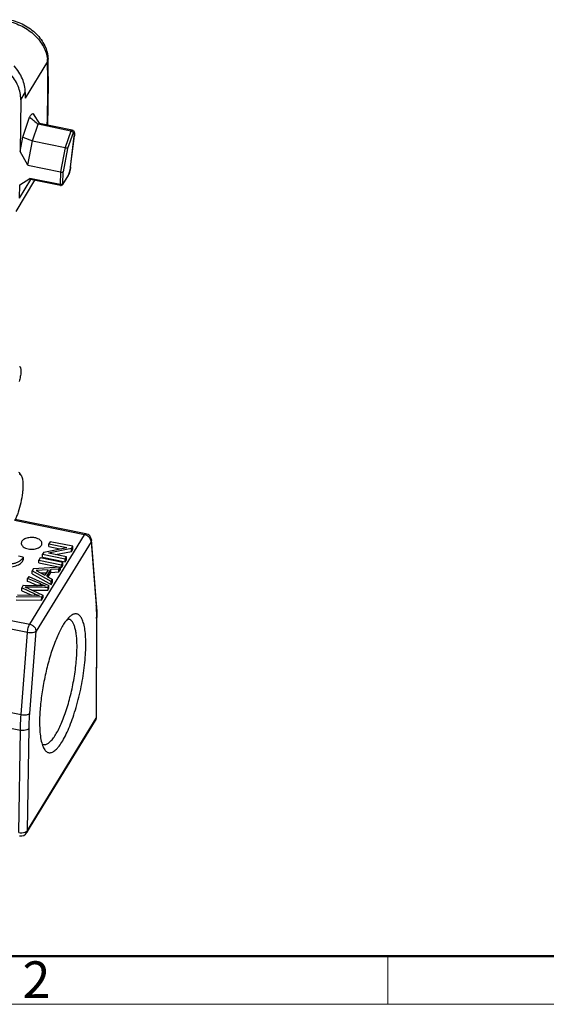
# Model space of a CAD drawing. Units: millimetres. Extents: x 2090 to 2684, y 588 to 1008.
# Drawn here: x 2235 to 2311, y 588 to 731 of the extents above; entities that cross this region are included whole.
import ezdxf

# ---------------------------------------------------------------- set-up
doc = ezdxf.new("R2010")
doc.units = ezdxf.units.MM
doc.header["$LTSCALE"] = 65.395
doc.layers.get('0').update_dxf_attribs({"linetype": 'CONTINUOUS', "lineweight": 30})
doc.layers.add('Dim', color=3, linetype='CONTINUOUS', lineweight=15)
doc.layers.add('图框', color=7, linetype='CONTINUOUS', lineweight=20)
doc.styles.add('Romans字体', font='romans.shx', dxfattribs={"width": 0.75})

# ---------------------------------------------------------------- blocks, each defined once
blk = doc.blocks.new('A4图框-NEW')
at = {"layer": '图框', "lineweight": 50}
blk.add_line((836.855, 484.035), (1126.929, 484.035), dxfattribs=at)
at = {"layer": '图框', "color": 6}
blk.add_line((932.483, 484.035), (932.483, 480.535), dxfattribs=at)
at = {"layer": '图框', "color": 1, "lineweight": 18}
blk.add_line((833.413, 480.535), (1130.412, 480.535), dxfattribs=at)
at = {"layer": '图框', "color": 6, "insert": (906.025, 483.648), "char_height": 2.652, "width": 2.55791, "attachment_point": 1, "style": 'Romans字体'}
blk.add_mtext('2', dxfattribs=at)

msp = doc.modelspace()

# ---------------------------------------------------------------- linework, layer by layer
at = {"color": 7, "linetype": 'Continuous'}
for p, q in [((2239.05, 724.93), (2235.8, 719.63)), ((2239.13, 725.24), (2239.13, 725.25)), ((2239.13, 724.94), (2239.13, 725.24)), ((2235.18, 719.42), (2235.81, 720.46)), ((2235.81, 720.46), (2235.8, 719.63)), ((2235.18, 719.42), (2235.08, 711.93)), ((2235.48, 714.01), (2236.45, 716.87)), ((2237.89, 716), (2237.08, 717.28)), ((2236.86, 713.45), (2237.67, 715.85)), ((2242.44, 714.87), (2237.67, 715.85)), ((2242.62, 715.02), (2237.87, 715.99)), ((2242.44, 714.87), (2241.61, 712.49)), ((2235.08, 711.93), (2235.48, 714.01)), ((2235.48, 714.01), (2236.86, 713.45)), ((2236.19, 709.91), (2236.86, 713.46)), ((2236.86, 713.45), (2241.61, 712.49)), ((2242.74, 714.6), (2241.95, 712.35)), ((2242.38, 709.65), (2242.92, 714.15)), ((2242.39, 709.67), (2242.94, 714.17)), ((2242.92, 714.15), (2242.94, 714.17)), ((2236.19, 709.91), (2235.08, 711.93)), ((2241.61, 712.49), (2240.92, 708.95)), ((2241.95, 712.35), (2241.3, 708.98)), ((2236.19, 709.91), (2240.92, 708.95)), ((2241.28, 707.23), (2241.3, 708.98)), ((2242.39, 709.67), (2242.38, 709.65)), ((2237.17, 707.75), (2234.46, 703.2)), ((2235, 705.16), (2236.61, 707.86)), ((2235.02, 707.06), (2236.47, 708.02)), ((2240.94, 706.99), (2236.32, 707.92)), ((2240.9, 707.13), (2236.47, 708.02)), ((2240.92, 708.95), (2240.9, 707.13)), ((2241.25, 707.13), (2241.97, 708.28)), ((2242, 708.38), (2241.28, 707.23)), ((2235, 705.16), (2235.02, 707.06)), ((2235.24, 665), (2235.1, 665.22)), ((2244.41, 656.39), (2234.26, 658.44)), ((2244.6, 656.54), (2234.36, 658.61)), ((2236.46, 643.41), (2244.41, 656.39)), ((2245.35, 655.37), (2237.39, 642.4)), ((2239.42, 655.38), (2239.24, 655.09)), ((2239.24, 655.09), (2241.84, 654.56)), ((2239.24, 654.67), (2239.24, 655.09)), ((2242.73, 654.71), (2239.42, 655.38)), ((2245.35, 655.37), (2246.07, 646.13)), ((2246.12, 646.4), (2245.4, 655.64)), ((2238.5, 653.87), (2238.3, 653.56)), ((2238.3, 653.56), (2241.61, 652.89)), ((2238.3, 653.15), (2238.3, 653.56)), ((2238.5, 653.87), (2241.84, 654.56)), ((2242.53, 654.4), (2239.19, 653.71)), ((2241.79, 653.19), (2239.19, 653.71)), ((2239.24, 654.67), (2240.82, 654.35)), ((2240.2, 653.51), (2242.53, 653.98)), ((2242.53, 654.4), (2242.73, 654.71)), ((2242.53, 653.98), (2242.53, 654.4)), ((2242.53, 653.98), (2242.72, 654.3)), ((2242.72, 654.3), (2242.73, 654.71)), ((2235.54, 653.15), (2234.83, 653.3)), ((2235.54, 653.15), (2235.54, 652.74)), ((2237.78, 652.31), (2237.79, 652.72)), ((2237.78, 652.31), (2240.62, 651.74)), ((2237.97, 653.03), (2237.79, 652.72)), ((2237.79, 652.72), (2241.09, 652.05)), ((2241.28, 652.36), (2237.97, 653.03)), ((2238.3, 653.15), (2241.61, 652.48)), ((2241.09, 652.05), (2241.28, 652.36)), ((2241.09, 651.64), (2241.09, 652.05)), ((2241.09, 651.64), (2241.28, 651.95)), ((2241.28, 651.95), (2241.28, 652.36)), ((2241.61, 652.89), (2241.79, 653.19)), ((2241.61, 652.48), (2241.61, 652.89)), ((2241.61, 652.48), (2241.79, 652.77)), ((2241.79, 652.77), (2241.79, 653.19)), ((2236.82, 650.74), (2236.83, 651.15)), ((2236.82, 650.74), (2239.59, 649.19)), ((2237.03, 651.48), (2236.83, 651.15)), ((2239.59, 649.6), (2236.83, 651.15)), ((2237.03, 651.48), (2240.91, 651.76)), ((2239.12, 651.32), (2237.38, 651.22)), ((2237.38, 651.22), (2238.64, 650.54)), ((2238.07, 650.85), (2238.86, 650.89)), ((2239.12, 651.32), (2238.64, 650.54)), ((2238.94, 650.38), (2239.54, 651.34)), ((2239.13, 650.28), (2239.53, 650.93)), ((2239.53, 650.93), (2239.54, 651.34)), ((2239.53, 650.93), (2240.7, 651)), ((2240.7, 651.41), (2239.54, 651.34)), ((2240.7, 651.41), (2240.91, 651.76)), ((2240.7, 651), (2240.7, 651.41)), ((2240.7, 651), (2240.91, 651.34)), ((2240.9, 651.68), (2241.09, 651.64)), ((2240.91, 651.34), (2240.91, 651.76)), ((2236.14, 649.63), (2236.15, 650.05)), ((2236.33, 650.35), (2236.15, 650.05)), ((2236.33, 650.35), (2239.25, 649.05)), ((2237.41, 649.11), (2237.44, 649.1)), ((2237.44, 649.1), (2237.55, 649.05)), ((2238.05, 649.04), (2238.05, 649.25)), ((2238.94, 650.38), (2239.79, 649.92)), ((2239.59, 649.6), (2239.79, 649.92)), ((2239.59, 649.19), (2239.59, 649.6)), ((2239.59, 649.19), (2239.78, 649.51)), ((2239.78, 649.51), (2239.79, 649.92)), ((2234.71, 647.7), (2237.09, 647.61)), ((2235.54, 649.06), (2235.31, 648.69)), ((2237.28, 647.8), (2235.31, 648.69)), ((2235.31, 648.28), (2235.31, 648.69)), ((2235.31, 648.28), (2236.76, 647.62)), ((2235.54, 649.06), (2237.42, 649.05)), ((2236.17, 648.64), (2238.39, 647.64)), ((2237.28, 647.6), (2237.28, 647.8)), ((2238.2, 647.33), (2238.39, 647.64)), ((2238.39, 647.64), (2238.38, 647.23)), ((2239.07, 648.76), (2239.25, 649.05)), ((2239.07, 648.76), (2239.07, 648.35)), ((2239.07, 648.35), (2239.25, 648.64)), ((2239.25, 648.64), (2239.25, 649.05)), ((2238.2, 647.33), (2234.51, 647.39)), ((2234.51, 646.97), (2238.19, 646.92)), ((2238.19, 646.92), (2238.2, 647.33)), ((2238.19, 646.92), (2238.38, 647.23)), ((2236.13, 642.22), (2223.39, 644.79)), ((2223.72, 645.98), (2236.46, 643.41)), ((2246.13, 644.27), (2246.1, 629.8)), ((2246.19, 644.46), (2246.13, 644.27)), ((2246.16, 629.99), (2246.19, 644.46)), ((2235.22, 630.33), (2236.13, 642.22)), ((2236.48, 630.5), (2237.39, 642.4)), ((2220.26, 633.35), (2235.22, 630.33)), ((2235.11, 628.04), (2220.15, 631.06)), ((2236.05, 613.23), (2246.01, 629.47)), ((2236.15, 613.56), (2246.1, 629.8)), ((2246.1, 629.8), (2246.16, 629.99)), ((2234.87, 613.24), (2235.11, 628.04)), ((2236.15, 613.56), (2236.38, 628.36))]:
    msp.add_line(p, q, dxfattribs=at)
for centre, radius, start, end in [((2234.84, 724.88), 4.21, 4.0321, 5.6766), ((2234.96, 724.88), 4.09, 0.6838, 4.0395), ((2238.39, 725.29), 0.742, 331.5183, 332.3962), ((2234.79, 725.15), 4.34, 1.3324, 2.0541), ((2240.67, 714.42), 2.27, 353.0828, 353.6668), ((2238.11, 710.19), 4.32, 352.7856, 353.0833), ((2241, 707.62), 0.503, 258.6431, 264.2912), ((2241, 707.65), 0.536, 264.2349, 271.4016), ((2241, 707.29), 0.301, 279.094, 297.2321), ((2244.41, 655.56), 1, 4.4424, 78.5842), ((2091.63, 298.93), 379.31, 67.3967, 67.6045), ((2095.02, 307.54), 370.45, 67.2873, 67.6064), ((2244.96, 665.52), 17.67, 246.9747, 249.2375), ((2232.92, 641.43), 7.91, 65.725, 68.4321), ((2253.17, 685.02), 40.47, 246.8853, 247.7209), ((2237.43, 634.84), 14.21, 84.8788, 90.0488), ((2236.44, 628.55), 19.08, 85.8213, 88.0314), ((2225.79, 644.82), 20.39, 3.7074, 4.4409), ((2218.07, 644.33), 28.06, 359.8714, 0.261), ((2245.15, 629.99), 1, 348.7834, 359.8604), ((2235.2, 613.75), 1, 258.5859, 328.4807)]:
    msp.add_arc(centre, radius, start, end, dxfattribs=at)
for points, knots in [([(2233.28, 730.79), (2234, 730.64), (2235.07, 730.26), (2236.33, 729.49), (2237.19, 728.79), (2237.91, 728), (2238.48, 727.14), (2238.86, 726.23), (2239, 725.6), (2239.03, 725.29)], [0, 0, 0, 0, 0.261767, 0.39439, 0.525004, 0.651754, 0.773568, 0.889716, 1, 1, 1, 1]), ([(2233.55, 731.01), (2234.28, 730.87), (2235.68, 730.36), (2237.18, 729.26), (2238.12, 728.16), (2238.66, 727.26), (2239.01, 726.3), (2239.11, 725.63), (2239.13, 725.3)], [0, 0, 0, 0, 0.258805, 0.516934, 0.642715, 0.765049, 0.883947, 1, 1, 1, 1]), ([(2235.18, 719.42), (2235.18, 719.75), (2235.11, 720.43), (2234.8, 721.42), (2234.29, 722.39), (2233.36, 723.58), (2231.84, 724.8), (2230.38, 725.37), (2229.63, 725.53)], [0, 0, 0, 0, 0.111812, 0.229046, 0.351616, 0.478768, 0.740186, 1, 1, 1, 1]), ([(2239.01, 715.76), (2239.03, 716.55), (2239.1, 719.61), (2239.1, 722.66), (2239.05, 724.93)], [0, 0, 0, 0, 0.257904, 1, 1, 1, 1]), ([(2239.05, 724.94), (2239.07, 724.97), (2239.11, 725.06), (2239.13, 725.17), (2239.13, 725.24)], [0, 0, 0, 0, 0.258952, 1, 1, 1, 1]), ([(2239.08, 715.75), (2239.1, 716.54), (2239.18, 719.6), (2239.18, 722.67), (2239.13, 724.94)], [0, 0, 0, 0, 0.257637, 1, 1, 1, 1]), ([(2235.81, 720.46), (2235.82, 720.79), (2235.75, 721.48), (2235.43, 722.48), (2234.91, 723.45), (2234.45, 724.03), (2234.2, 724.31)], [0, 0, 0, 0, 0.233469, 0.478287, 0.73436, 1, 1, 1, 1]), ([(2236.45, 716.87), (2236.48, 716.93), (2236.53, 717.03), (2236.62, 717.17), (2236.71, 717.28), (2236.79, 717.35), (2236.88, 717.39), (2236.96, 717.4), (2237.03, 717.35), (2237.07, 717.31), (2237.08, 717.28)], [0, 0, 0, 0, 0.203187, 0.379005, 0.525901, 0.644572, 0.738976, 0.819003, 0.900915, 1, 1, 1, 1]), ([(2236.45, 716.88), (2236.66, 716.72), (2237.08, 716.39), (2237.48, 716.04), (2237.67, 715.85)], [0, 0, 0, 0, 0.496894, 1, 1, 1, 1]), ([(2237.79, 715.96), (2237.78, 715.95), (2237.74, 715.92), (2237.71, 715.88), (2237.69, 715.84)], [0, 0, 0, 0, 0.20837, 1, 1, 1, 1]), ([(2237.87, 715.99), (2237.86, 715.99), (2237.83, 715.99), (2237.8, 715.97), (2237.79, 715.96)], [0, 0, 0, 0, 0.216544, 1, 1, 1, 1]), ([(2242.62, 715.02), (2242.61, 715.03), (2242.58, 715.02), (2242.53, 714.99), (2242.48, 714.94), (2242.45, 714.9), (2242.44, 714.87)], [0, 0, 0, 0, 0.168659, 0.380276, 0.656094, 1, 1, 1, 1]), ([(2242.44, 714.87), (2242.51, 714.86), (2242.65, 714.8), (2242.73, 714.66), (2242.74, 714.6)], [0, 0, 0, 0, 0.546072, 1, 1, 1, 1]), ([(2242.62, 715.02), (2242.66, 715.02), (2242.72, 715), (2242.82, 714.92), (2242.91, 714.79), (2242.95, 714.62), (2242.95, 714.5), (2242.95, 714.44)], [0, 0, 0, 0, 0.139134, 0.271815, 0.519198, 0.750419, 1, 1, 1, 1]), ([(2242.94, 714.37), (2242.94, 714.41), (2242.94, 714.46), (2242.93, 714.54), (2242.91, 714.61), (2242.89, 714.65), (2242.85, 714.68), (2242.81, 714.67), (2242.77, 714.64), (2242.75, 714.62), (2242.74, 714.6)], [0, 0, 0, 0, 0.205628, 0.378974, 0.517012, 0.620436, 0.697601, 0.771925, 0.869282, 1, 1, 1, 1]), ([(2242.93, 714.17), (2242.93, 714.19), (2242.93, 714.26), (2242.94, 714.32), (2242.94, 714.37)], [0, 0, 0, 0, 0.263416, 1, 1, 1, 1]), ([(2242.95, 714.44), (2242.95, 714.42), (2242.95, 714.33), (2242.95, 714.24), (2242.94, 714.17)], [0, 0, 0, 0, 0.237944, 1, 1, 1, 1]), ([(2241.61, 712.49), (2241.64, 712.48), (2241.72, 712.46), (2241.82, 712.43), (2241.9, 712.39), (2241.94, 712.37), (2241.95, 712.35)], [0, 0, 0, 0, 0.312773, 0.609557, 0.847789, 1, 1, 1, 1]), ([(2240.92, 708.95), (2241, 708.94), (2241.11, 708.93), (2241.23, 708.94), (2241.29, 708.96), (2241.3, 708.98)], [0, 0, 0, 0, 0.598713, 0.837333, 1, 1, 1, 1]), ([(2242, 708.38), (2242.05, 708.46), (2242.13, 708.64), (2242.28, 709.06), (2242.35, 709.41), (2242.38, 709.65)], [0, 0, 0, 0, 0.201595, 0.450027, 1, 1, 1, 1]), ([(2242.39, 709.65), (2242.37, 709.46), (2242.3, 709.1), (2242.19, 708.75), (2242.12, 708.59)], [0, 0, 0, 0, 0.516111, 1, 1, 1, 1]), ([(2242, 708.38), (2242, 708.38), (2242, 708.34), (2241.98, 708.31), (2241.97, 708.28)], [0, 0, 0, 0, 0.256247, 1, 1, 1, 1]), ([(2242.02, 708.37), (2242.01, 708.36), (2242, 708.33), (2241.98, 708.3), (2241.97, 708.28)], [0, 0, 0, 0, 0.257434, 1, 1, 1, 1]), ([(2242.12, 708.59), (2242.11, 708.57), (2242.08, 708.49), (2242.05, 708.42), (2242.02, 708.37)], [0, 0, 0, 0, 0.262288, 1, 1, 1, 1]), ([(2240.9, 707.13), (2240.9, 707.11), (2240.9, 707.08), (2240.91, 707.03), (2240.92, 706.99), (2240.94, 706.99)], [0, 0, 0, 0, 0.369444, 0.662845, 1, 1, 1, 1]), ([(2241.13, 707.13), (2241.12, 707.13), (2241.08, 707.12), (2241.04, 707.12), (2241.01, 707.12)], [0, 0, 0, 0, 0.242607, 1, 1, 1, 1]), ([(2241.28, 707.23), (2241.27, 707.22), (2241.23, 707.17), (2241.17, 707.15), (2241.13, 707.13)], [0, 0, 0, 0, 0.211395, 1, 1, 1, 1]), ([(2241.25, 707.13), (2241.26, 707.15), (2241.28, 707.18), (2241.28, 707.22), (2241.28, 707.23)], [0, 0, 0, 0, 0.743753, 1, 1, 1, 1]), ([(2235, 680.75), (2235.02, 680.75), (2235.05, 680.73), (2235.09, 680.68), (2235.13, 680.62), (2235.16, 680.49), (2235.19, 680.28), (2235.19, 679.99), (2235.16, 679.65), (2235.11, 679.29), (2235.03, 678.94), (2234.96, 678.7), (2234.92, 678.59)], [0, 0, 0, 0, 0.022668, 0.049495, 0.082913, 0.123904, 0.228708, 0.360725, 0.51305, 0.676838, 0.842527, 1, 1, 1, 1]), ([(2234.85, 665.43), (2234.9, 665.42), (2235, 665.37), (2235.07, 665.28), (2235.1, 665.22)], [0, 0, 0, 0, 0.451582, 1, 1, 1, 1]), ([(2234.95, 665.2), (2234.98, 665.2), (2235.04, 665.19), (2235.14, 665.13), (2235.2, 665.06), (2235.24, 665)], [0, 0, 0, 0, 0.222223, 0.453374, 1, 1, 1, 1]), ([(2235.24, 665), (2235.28, 664.93), (2235.35, 664.77), (2235.42, 664.49), (2235.47, 664.15), (2235.48, 663.9), (2235.48, 663.76)], [0, 0, 0, 0, 0.183106, 0.41147, 0.68499, 1, 1, 1, 1]), ([(2235.48, 663.76), (2235.49, 663.56), (2235.48, 663.12), (2235.4, 662.2), (2235.2, 661.02), (2234.89, 659.88), (2234.58, 659.06), (2234.41, 658.69), (2234.32, 658.53)], [0, 0, 0, 0, 0.114394, 0.241104, 0.513347, 0.778569, 0.896827, 1, 1, 1, 1]), ([(2244.41, 656.39), (2244.43, 656.41), (2244.46, 656.46), (2244.51, 656.51), (2244.56, 656.54), (2244.59, 656.55), (2244.6, 656.54)], [0, 0, 0, 0, 0.34526, 0.621177, 0.83236, 1, 1, 1, 1]), ([(2245.17, 655.9), (2245.08, 656.03), (2244.85, 656.24), (2244.56, 656.36), (2244.41, 656.39)], [0, 0, 0, 0, 0.498819, 1, 1, 1, 1]), ([(2237.23, 655.94), (2237, 655.98), (2236.65, 656), (2236.19, 655.94), (2235.88, 655.85), (2235.62, 655.72), (2235.41, 655.55), (2235.28, 655.36), (2235.24, 655.22), (2235.24, 655.15)], [0, 0, 0, 0, 0.2981, 0.444987, 0.583096, 0.708182, 0.818031, 0.913563, 1, 1, 1, 1]), ([(2235.24, 655.15), (2235.24, 655.11), (2235.25, 655.02), (2235.31, 654.89), (2235.4, 654.76), (2235.57, 654.6), (2235.85, 654.44), (2236.11, 654.37), (2236.25, 654.34)], [0, 0, 0, 0, 0.095293, 0.195185, 0.303342, 0.421882, 0.691789, 1, 1, 1, 1]), ([(2236.25, 654.34), (2236.48, 654.29), (2236.84, 654.27), (2237.29, 654.34), (2237.6, 654.43), (2237.87, 654.56), (2238.07, 654.72), (2238.21, 654.91), (2238.24, 655.06), (2238.24, 655.12)], [0, 0, 0, 0, 0.2981, 0.444987, 0.583096, 0.708182, 0.818031, 0.913563, 1, 1, 1, 1]), ([(2238.24, 655.12), (2238.24, 655.17), (2238.23, 655.26), (2238.18, 655.39), (2238.09, 655.51), (2237.92, 655.67), (2237.63, 655.83), (2237.37, 655.91), (2237.23, 655.94)], [0, 0, 0, 0, 0.095293, 0.195185, 0.303342, 0.421882, 0.691789, 1, 1, 1, 1]), ([(2245.31, 655.64), (2245.3, 655.66), (2245.26, 655.76), (2245.21, 655.84), (2245.17, 655.9)], [0, 0, 0, 0, 0.243728, 1, 1, 1, 1]), ([(2245.35, 655.37), (2245.35, 655.4), (2245.35, 655.49), (2245.33, 655.58), (2245.31, 655.64)], [0, 0, 0, 0, 0.242617, 1, 1, 1, 1]), ([(2245.4, 655.64), (2245.4, 655.62), (2245.41, 655.53), (2245.38, 655.44), (2245.35, 655.37)], [0, 0, 0, 0, 0.245795, 1, 1, 1, 1]), ([(2235.54, 653.15), (2235.46, 652.94), (2235.18, 652.65), (2234.73, 652.39), (2234.3, 652.23), (2233.82, 652.12), (2233.13, 652.05), (2232.61, 652.1), (2232.27, 652.17)], [0, 0, 0, 0, 0.191321, 0.30679, 0.43433, 0.571319, 0.714103, 1, 1, 1, 1]), ([(2232.27, 651.75), (2232.56, 651.69), (2233.16, 651.64), (2233.9, 651.71), (2234.45, 651.87), (2234.91, 652.07), (2235.21, 652.28), (2235.36, 652.45)], [0, 0, 0, 0, 0.274123, 0.546351, 0.674495, 0.793851, 1, 1, 1, 1]), ([(2235.36, 652.45), (2235.38, 652.47), (2235.45, 652.56), (2235.51, 652.66), (2235.54, 652.74)], [0, 0, 0, 0, 0.261749, 1, 1, 1, 1]), ([(2246.07, 646.13), (2246.08, 646.15), (2246.11, 646.24), (2246.13, 646.33), (2246.12, 646.4)], [0, 0, 0, 0, 0.2579, 1, 1, 1, 1]), ([(2244.59, 640.33), (2244.6, 640.74), (2244.58, 641.51), (2244.49, 642.57), (2244.34, 643.34), (2244.18, 643.86), (2244.04, 644.18), (2243.89, 644.45), (2243.73, 644.66), (2243.55, 644.81), (2243.35, 644.91), (2243.13, 644.94), (2242.91, 644.91), (2242.68, 644.82), (2242.53, 644.73), (2242.46, 644.68)], [0, 0, 0, 0, 0.207774, 0.389984, 0.543627, 0.609359, 0.667711, 0.718989, 0.763876, 0.803541, 0.839822, 0.875164, 0.912228, 0.953295, 1, 1, 1, 1]), ([(2246.07, 646.13), (2246.08, 646), (2246.12, 645.44), (2246.13, 644.88), (2246.13, 644.46)], [0, 0, 0, 0, 0.237997, 1, 1, 1, 1]), ([(2246.14, 646.14), (2246.15, 646.01), (2246.18, 645.45), (2246.19, 644.88), (2246.19, 644.46)], [0, 0, 0, 0, 0.240098, 1, 1, 1, 1]), ([(2236.25, 642.89), (2236.27, 642.99), (2236.33, 643.17), (2236.41, 643.34), (2236.46, 643.41)], [0, 0, 0, 0, 0.553223, 1, 1, 1, 1]), ([(2236.46, 643.41), (2236.58, 643.39), (2236.83, 643.29), (2237.13, 643.05), (2237.34, 642.75), (2237.39, 642.51), (2237.39, 642.4)], [0, 0, 0, 0, 0.260492, 0.522832, 0.772237, 1, 1, 1, 1]), ([(2242.46, 644.68), (2242.32, 644.58), (2242.04, 644.32), (2241.65, 643.84), (2241.26, 643.23), (2240.86, 642.51), (2240.47, 641.67), (2239.94, 640.39), (2239.34, 638.61), (2238.75, 636.32), (2238.29, 633.96), (2237.99, 631.64), (2237.9, 630.13), (2237.89, 629.41)], [0, 0, 0, 0, 0.031488, 0.069535, 0.114212, 0.165263, 0.222204, 0.2844, 0.421425, 0.569364, 0.720405, 0.866505, 1, 1, 1, 1]), ([(2242.13, 644.13), (2242.11, 644.13), (2242.03, 644.14), (2241.95, 644.14), (2241.89, 644.13)], [0, 0, 0, 0, 0.245769, 1, 1, 1, 1]), ([(2243.32, 639.99), (2243.32, 640.28), (2243.32, 640.83), (2243.27, 641.61), (2243.17, 642.3), (2243.04, 642.89), (2242.87, 643.38), (2242.67, 643.75), (2242.43, 644.02), (2242.23, 644.11), (2242.13, 644.13)], [0, 0, 0, 0, 0.190774, 0.364323, 0.518612, 0.652506, 0.765596, 0.858626, 0.934566, 1, 1, 1, 1]), ([(2236.13, 642.22), (2236.14, 642.33), (2236.17, 642.56), (2236.22, 642.78), (2236.25, 642.89)], [0, 0, 0, 0, 0.492662, 1, 1, 1, 1]), ([(2237.39, 642.4), (2237.37, 642.37), (2237.31, 642.32), (2237.14, 642.24), (2236.87, 642.18), (2236.51, 642.17), (2236.26, 642.2), (2236.13, 642.22)], [0, 0, 0, 0, 0.079887, 0.176905, 0.418687, 0.704657, 1, 1, 1, 1]), ([(2238.47, 625.99), (2238.52, 625.98), (2238.64, 625.98), (2238.82, 626.01), (2239.01, 626.09), (2239.28, 626.25), (2239.63, 626.58), (2240.03, 627.1), (2240.44, 627.77), (2240.85, 628.58), (2241.24, 629.5), (2241.77, 630.91), (2242.34, 632.84), (2242.87, 635.26), (2243.21, 637.66), (2243.31, 639.24), (2243.32, 639.99)], [0, 0, 0, 0, 0.011007, 0.022667, 0.035522, 0.049963, 0.084457, 0.127146, 0.178032, 0.236634, 0.302156, 0.37358, 0.529276, 0.693132, 0.853733, 1, 1, 1, 1]), ([(2238.56, 625.36), (2238.61, 625.28), (2238.71, 625.14), (2238.89, 624.96), (2239.09, 624.85), (2239.3, 624.8), (2239.52, 624.82), (2239.76, 624.89), (2239.99, 625.03), (2240.24, 625.22), (2240.49, 625.48), (2240.84, 625.91), (2241.29, 626.59), (2241.79, 627.56), (2242.29, 628.7), (2242.77, 629.99), (2243.2, 631.39), (2243.6, 632.88), (2244.05, 634.91), (2244.37, 636.95), (2244.55, 638.93), (2244.59, 639.88), (2244.59, 640.33)], [0, 0, 0, 0, 0.015478, 0.029068, 0.041328, 0.053043, 0.065121, 0.078382, 0.093436, 0.110667, 0.130286, 0.152394, 0.20406, 0.265244, 0.334937, 0.411779, 0.494159, 0.580291, 0.668274, 0.841941, 0.923842, 1, 1, 1, 1]), ([(2235.11, 628.04), (2235.11, 628.22), (2235.13, 628.99), (2235.17, 629.75), (2235.22, 630.33)], [0, 0, 0, 0, 0.241238, 1, 1, 1, 1]), ([(2235.22, 630.33), (2235.34, 630.3), (2235.6, 630.27), (2235.96, 630.29), (2236.23, 630.35), (2236.4, 630.43), (2236.46, 630.48), (2236.48, 630.5)], [0, 0, 0, 0, 0.295438, 0.581385, 0.823117, 0.920117, 1, 1, 1, 1]), ([(2236.38, 628.36), (2236.38, 628.54), (2236.4, 629.25), (2236.44, 629.96), (2236.48, 630.5)], [0, 0, 0, 0, 0.241238, 1, 1, 1, 1]), ([(2237.89, 629.41), (2237.89, 628.97), (2237.91, 628.15), (2238.02, 627.01), (2238.2, 626.2), (2238.39, 625.68), (2238.5, 625.46), (2238.56, 625.36)], [0, 0, 0, 0, 0.319186, 0.594911, 0.82215, 0.917145, 1, 1, 1, 1]), ([(2246.01, 629.47), (2246.04, 629.51), (2246.09, 629.62), (2246.1, 629.74), (2246.1, 629.8)], [0, 0, 0, 0, 0.49293, 1, 1, 1, 1]), ([(2236.38, 628.36), (2236.33, 628.29), (2236.17, 628.15), (2235.86, 628.04), (2235.49, 627.99), (2235.24, 628.01), (2235.11, 628.04)], [0, 0, 0, 0, 0.196127, 0.440463, 0.717567, 1, 1, 1, 1]), ([(2238.27, 626.07), (2238.28, 626.06), (2238.35, 626.03), (2238.42, 626.01), (2238.47, 625.99)], [0, 0, 0, 0, 0.255652, 1, 1, 1, 1]), ([(2235.78, 613.3), (2235.8, 613.3), (2235.87, 613.34), (2235.95, 613.38), (2236, 613.41)], [0, 0, 0, 0, 0.265464, 1, 1, 1, 1]), ([(2236, 613.41), (2236.02, 613.42), (2236.07, 613.47), (2236.12, 613.52), (2236.15, 613.56)], [0, 0, 0, 0, 0.269405, 1, 1, 1, 1]), ([(2236.15, 613.56), (2236.15, 613.5), (2236.13, 613.39), (2236.08, 613.28), (2236.05, 613.23)], [0, 0, 0, 0, 0.50707, 1, 1, 1, 1]), ([(2234.87, 613.24), (2235.03, 613.2), (2235.33, 613.19), (2235.64, 613.24), (2235.78, 613.3)], [0, 0, 0, 0, 0.512236, 1, 1, 1, 1])]:
    msp.add_open_spline(points, degree=3, knots=knots, dxfattribs=at)
for points in [[(2240.94, 706.99), (2240.97, 706.98), (2241.01, 706.98), (2241.04, 706.99)], [(2241.13, 707.02), (2241.18, 707.04), (2241.22, 707.08), (2241.25, 707.13)], [(2239.07, 648.76), (2237.99, 648.77), (2236.91, 648.78), (2235.83, 648.79)], [(2236.78, 648.36), (2237.54, 648.36), (2238.31, 648.35), (2239.07, 648.35)], [(2246.01, 629.47), (2246.07, 629.57), (2246.11, 629.68), (2246.14, 629.79)]]:
    msp.add_open_spline(points, degree=3, dxfattribs=at)

# ---------------------------------------------------------------- block references
at = {"layer": 'Dim', "xscale": 2.0000084179768, "yscale": 2.0000084179768, "zscale": 2.0000084179768}
msp.add_blockref('A4图框-NEW', (423.38, -372.72), dxfattribs=at)

doc.saveas('drawing.dxf')
